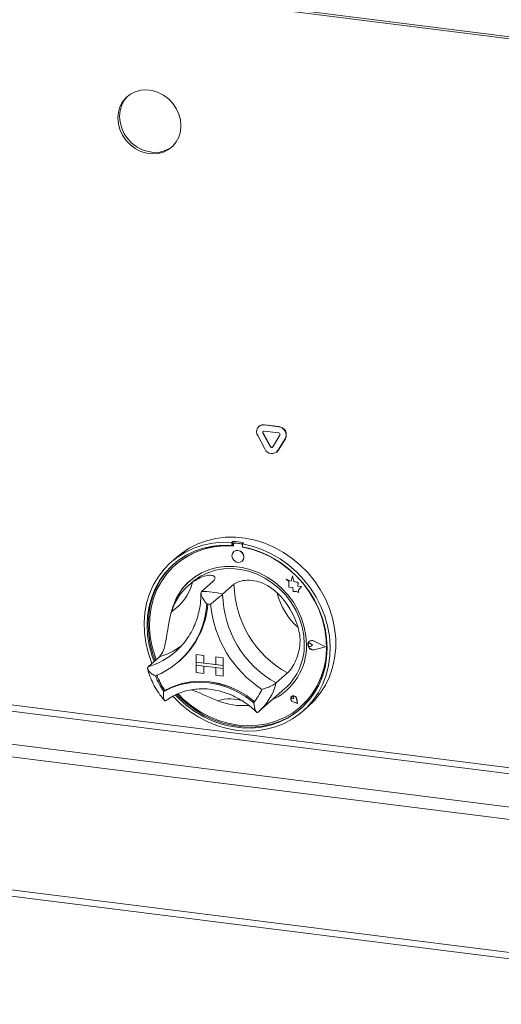
# Model space of a CAD drawing. Units: millimetres. Extents: x 5 to 415, y 5 to 292.
# Drawn here: x 328 to 340, y 78 to 102 of the extents above; entities that cross this region are included whole.
import ezdxf

# ---------------------------------------------------------------- set-up
doc = ezdxf.new("R2010")
doc.units = ezdxf.units.MM

msp = doc.modelspace()

# ---------------------------------------------------------------- linework, layer by layer
at = {"color": 7, "linetype": 'Continuous', "lineweight": 15}
for p, q in [((349.66412184, 100.57558961), (245.64604648, 113.68063528)), ((349.6698059, 100.52403394), (245.65173054, 113.62907961)), ((244.78906027, 94.57778054), (348.80713563, 81.47273486)), ((244.70420746, 94.27667322), (348.72228281, 81.17162755)), ((333.54927236, 92.10327708), (333.5436155, 92.09828821)), ((333.68155992, 92.14183889), (333.67590307, 92.13685001)), ((333.67590307, 92.13685001), (334.0353901, 92.09155891)), ((333.68155992, 92.14183889), (334.04104696, 92.09654778)), ((334.04104696, 92.09654778), (334.0353901, 92.09155891)), ((333.69362807, 91.53798815), (333.51388455, 91.87441972)), ((333.64915622, 91.93850339), (333.64349936, 91.93351451)), ((333.82324288, 91.59708294), (333.64349936, 91.93351451)), ((333.82889973, 91.60207182), (333.64915622, 91.93850339)), ((333.67590307, 91.98600057), (334.0353901, 91.94070946)), ((334.06779381, 91.88005843), (333.88805029, 91.58891798)), ((333.82889973, 91.60207182), (333.82324288, 91.59708294)), ((334.19740862, 91.78830378), (334.0176651, 91.49716332)), ((334.20306547, 91.79329266), (334.02332196, 91.5021522)), ((334.20306547, 91.79329266), (334.19740862, 91.78830378)), ((333.98793415, 91.46185664), (333.993591, 91.46684552)), ((334.02332196, 91.5021522), (333.993591, 91.46684552)), ((334.02332196, 91.5021522), (334.0176651, 91.49716332)), ((244.70420746, 90.95798539), (348.72228281, 77.85293972)), ((244.75906027, 90.79470092), (348.77713563, 77.68965525)), ((332.89595943, 89.23441289), (332.86767516, 89.20946851)), ((332.86767516, 89.20946851), (332.86767516, 89.13391929)), ((332.89595943, 89.15886367), (332.86767516, 89.13391929)), ((332.89595943, 89.23441289), (332.89595943, 89.15886367)), ((332.9052692, 89.15584226), (332.9052692, 89.11505646)), ((332.92188512, 89.18611709), (332.91622826, 89.18112821)), ((332.94268578, 89.18884058), (332.94834263, 89.19382945)), ((333.09983539, 89.16904159), (332.94268578, 89.18884058)), ((333.10549224, 89.17403046), (332.94834263, 89.19382945)), ((333.09983539, 89.16904159), (333.10549224, 89.17403046)), ((333.15787545, 89.20141457), (333.12959117, 89.17647019)), ((333.12959117, 89.17647019), (333.12959117, 89.10092097)), ((332.91543053, 88.97838601), (332.91514769, 88.97813656)), ((333.13725196, 89.08582937), (333.13725196, 89.09949138)), ((333.13725196, 89.08582937), (333.14290882, 89.09081825)), ((333.14290882, 89.09081825), (333.14290882, 89.09841873)), ((331.49968871, 88.84325343), (331.35826735, 88.71853151)), ((331.46592416, 88.6534759), (331.46026731, 88.64848702)), ((333.12680779, 88.73813656), (333.12709063, 88.73838601)), ((331.86278686, 88.2034759), (331.77793405, 88.12864275)), ((332.39730589, 88.23040764), (332.11446318, 87.98096382)), ((332.92113793, 88.16441101), (332.63829522, 87.91496719)), ((334.22205204, 88.29216311), (334.22233488, 88.29241255)), ((334.22205204, 88.29216311), (334.2877551, 88.23435145)), ((334.34313708, 88.24466855), (334.22205204, 88.29216311)), ((334.34322537, 88.2449943), (334.22233488, 88.29241255)), ((334.2877551, 88.23435145), (334.2877551, 88.09033938)), ((334.3790727, 88.37725131), (334.34313708, 88.24466855)), ((334.3790727, 88.37725131), (334.37935555, 88.37750075)), ((334.41534289, 88.23420854), (334.3790727, 88.37725131)), ((334.41562573, 88.23445799), (334.37935555, 88.37750075)), ((334.41534289, 88.23420854), (334.41562573, 88.23445799)), ((334.52413806, 88.20390037), (334.41534289, 88.23420854)), ((334.5244209, 88.20414982), (334.41562573, 88.23445799)), ((334.51062853, 88.11566341), (334.52413806, 88.20390037)), ((334.51091137, 88.11591286), (334.5244209, 88.20414982)), ((334.52413806, 88.20390037), (334.5244209, 88.20414982)), ((334.2877551, 88.09033938), (334.38785009, 88.08370568)), ((334.38785009, 88.08370568), (334.3935521, 87.985983)), ((334.3935521, 87.985983), (334.47717407, 87.98044103)), ((334.47717407, 87.98044103), (334.52569457, 87.96140928)), ((334.51062853, 88.11566341), (334.51091137, 88.11591286)), ((334.60017389, 88.10972888), (334.51062853, 88.11566341)), ((334.60045673, 88.10997832), (334.51091137, 88.11591286)), ((334.52569457, 88.01875286), (334.60017389, 88.10972888)), ((334.52569457, 88.01875286), (334.52597742, 88.0190023)), ((334.52569457, 87.96140928), (334.52569457, 88.01875286)), ((334.52569457, 87.96140928), (334.52597742, 87.96165873)), ((334.52597742, 88.0190023), (334.60045673, 88.10997832)), ((334.52597742, 87.96165873), (334.52597742, 88.0190023)), ((334.60017389, 88.10972888), (334.60045673, 88.10997832)), ((334.77692789, 86.68662706), (334.77664505, 86.68637762)), ((334.79661613, 86.73751669), (334.79633329, 86.73726725)), ((334.79820359, 86.73571669), (334.79792074, 86.73546725)), ((334.82906887, 86.68462149), (334.82935172, 86.68487093)), ((334.87838808, 86.64422587), (334.82906887, 86.68462149)), ((334.87867092, 86.64447531), (334.82935172, 86.68487093)), ((335.19862234, 86.60388014), (334.91882717, 86.74634231)), ((334.91962495, 86.74835686), (334.91990779, 86.7486063)), ((335.20493989, 86.60308421), (334.91962495, 86.74835686)), ((335.20522273, 86.60333365), (334.91990779, 86.7486063)), ((331.46744662, 86.48809579), (331.52606995, 86.54210245)), ((334.87838808, 86.64422587), (334.82906887, 86.61625752)), ((334.87838808, 86.64422587), (334.87867092, 86.64447531)), ((335.19862234, 86.60388014), (334.91882717, 86.53191973)), ((334.91882717, 86.53191973), (334.91911001, 86.53216918)), ((335.19839177, 86.60399754), (334.91911001, 86.53216918)), ((335.20493989, 86.60308421), (334.91962495, 86.52970417)), ((335.20493989, 86.60308421), (335.20522273, 86.60333365)), ((331.06300821, 86.35400106), (330.7801655, 86.10455724)), ((331.54133889, 86.23326264), (331.56679473, 86.25571258)), ((331.97995022, 86.41268594), (331.98023306, 86.41293539)), ((331.97995022, 86.41268594), (331.97995022, 86.22412413)), ((331.97995022, 86.41268594), (332.16703309, 86.38911572)), ((331.97995022, 86.22412413), (332.16703309, 86.20055391)), ((332.65344855, 86.13927132), (331.97995022, 86.22412413)), ((331.97995022, 86.22412413), (331.97995022, 86.14869941)), ((331.98023306, 86.41293539), (332.16731593, 86.38936516)), ((332.16703309, 86.38911572), (332.16731593, 86.38936516)), ((332.16703309, 86.38911572), (332.16703309, 86.20055391)), ((332.16703309, 86.20055391), (332.16731593, 86.20080335)), ((332.16731593, 86.38936516), (332.16731593, 86.20080335)), ((332.46636568, 86.16312662), (332.16731593, 86.20080335)), ((332.46636568, 86.35140335), (332.46664852, 86.3516528)), ((332.46636568, 86.35140335), (332.46636568, 86.16284155)), ((332.65344855, 86.32783313), (332.46636568, 86.35140335)), ((332.65373139, 86.32808257), (332.46664852, 86.3516528)), ((332.65344855, 86.32783313), (332.65373139, 86.32808257)), ((332.65344855, 86.32783313), (332.65344855, 86.13927132)), ((332.65373139, 86.32808257), (332.65373139, 86.13952076)), ((331.97995022, 86.14869941), (332.16703309, 86.12512918)), ((331.97995022, 85.9601376), (331.97995022, 86.14869941)), ((331.97995022, 86.14869941), (332.65344855, 86.0638466)), ((331.97995022, 85.9601376), (332.16703309, 85.93656738)), ((332.16703309, 85.93656738), (332.16703309, 86.12512918)), ((332.16703309, 85.93656738), (332.16731593, 85.93681682)), ((332.16731593, 85.93681682), (332.16731593, 86.12509355)), ((332.65344855, 86.13927132), (332.46636568, 86.16284155)), ((332.65344855, 86.0638466), (332.46636568, 86.08741682)), ((332.46636568, 85.89885501), (332.46636568, 86.08741682)), ((332.65344855, 86.13927132), (332.65373139, 86.13952076)), ((332.65344855, 86.13927132), (332.65344855, 86.0638466)), ((332.65344855, 86.0638466), (332.65373139, 86.06409604)), ((332.65344855, 85.87528479), (332.65344855, 86.0638466)), ((332.65373139, 86.13952076), (332.65373139, 86.06409604)), ((332.65373139, 85.87553423), (332.65373139, 86.06409604)), ((334.25543561, 85.95179302), (333.9725929, 85.70234919)), ((332.65344855, 85.87528479), (332.46636568, 85.89885501)), ((332.65344855, 85.87528479), (332.65373139, 85.87553423)), ((331.19927642, 85.51890558), (331.17099215, 85.49396119)), ((333.54050978, 84.9897551), (334.19104801, 85.5634759)), ((334.35683584, 85.36408702), (334.356553, 85.36383758)), ((334.35736499, 85.36348702), (334.35708215, 85.36323758)), ((334.40999718, 85.30323758), (334.37295666, 85.31323758)), ((334.50634504, 85.19398937), (334.39517443, 85.23040544)), ((334.39532119, 85.23112655), (334.39560403, 85.23137599)), ((334.5053911, 85.19507104), (334.39532119, 85.23112655)), ((334.50532039, 85.19543629), (334.39560403, 85.23137599)), ((334.40470568, 85.34123758), (334.40498852, 85.34148702)), ((334.40999718, 85.30323758), (334.40470568, 85.34123758)), ((334.41028002, 85.30348702), (334.40498852, 85.34148702)), ((334.40999718, 85.30323758), (334.41028002, 85.30348702)), ((334.5053911, 85.19507104), (334.48337712, 85.30878458)), ((334.48411092, 85.30884005), (334.48439376, 85.30908949)), ((334.50634504, 85.19398937), (334.48411092, 85.30884005)), ((334.50662788, 85.19423882), (334.48439376, 85.30908949)), ((333.51886205, 84.97104731), (333.53961609, 84.99003573)), ((334.50634504, 85.19398937), (334.50662788, 85.19423882)), ((334.58225386, 85.10848702), (334.58791071, 85.1134759)), ((334.63899898, 84.99853151), (334.78042033, 85.12325343))]:
    msp.add_line(p, q, dxfattribs=at)
at = {"color": 8, "linetype": 'Continuous', "lineweight": 15}
for p, q in [((245.60930414, 95.30116763), (343.88278082, 82.91987336)), ((343.88880362, 83.07501344), (245.65173054, 95.45172129))]:
    msp.add_line(p, q, dxfattribs=at)
at = {"color": 7, "linetype": 'Continuous', "lineweight": 15, "flags": 128}
for points in [[(331.59760072, 99.59536703), (331.58422187, 99.7425748), (331.54454091, 99.88814074), (331.47990913, 100.02710778), (331.39252748, 100.15474356), (331.28537166, 100.2667016), (331.16209071, 100.35916929), (331.02688283, 100.42899778), (330.88435235, 100.47380912), (330.73935298, 100.49207732), (330.59682251, 100.48318028), (330.46161462, 100.44742099), (330.33833368, 100.38601717), (330.23117785, 100.30105986), (330.14379621, 100.19544219), (330.07916443, 100.07276083), (330.03948347, 99.93719355), (330.02610462, 99.79335693), (330.03948347, 99.64614916), (330.07916443, 99.50058322), (330.14379621, 99.36161618), (330.23117785, 99.2339804), (330.33833368, 99.12202237), (330.46161462, 99.02955467), (330.59682251, 98.95972619), (330.73935298, 98.91491485), (330.88435235, 98.89664665), (331.02688283, 98.90554368), (331.16209071, 98.94130298), (331.28537166, 99.0027068), (331.39252748, 99.0876641), (331.47990913, 99.19328178), (331.54454091, 99.31596314), (331.58422187, 99.45153042), (331.59760072, 99.59536703)], [(330.27786321, 100.34261092), (330.27360426, 100.33847644), (330.18622262, 100.23285876), (330.12159084, 100.1101774), (330.08190988, 99.97461012), (330.06853102, 99.83077351), (330.08190988, 99.68356573), (330.12159084, 99.53799979), (330.18622262, 99.39903276), (330.27360426, 99.27139698), (330.38076008, 99.15943894), (330.50404103, 99.06697124), (330.63924891, 98.99714276), (330.78177939, 98.95233142), (330.92677876, 98.93406322), (331.06930924, 98.94296026), (331.20451712, 98.97871955), (331.32779807, 99.04012337), (331.38826854, 99.08352962)], [(330.87403646, 86.18734364), (330.86245642, 86.21588678), (330.77847741, 86.46023963), (330.71960103, 86.70909584), (330.686493, 86.95964168), (330.67952764, 87.2090443), (330.69878372, 87.45448377), (330.74404352, 87.69318499), (330.81479529, 87.92244903), (330.91023906, 88.13968367), (331.02929569, 88.34243271), (331.17061903, 88.52840371), (331.33261118, 88.69549397), (331.51344055, 88.84181424), (331.71106254, 88.96571012), (331.92324272, 89.06578076), (332.14758202, 89.14089469), (332.38154389, 89.19020261), (332.62248302, 89.21314703), (332.86767516, 89.20946851)], [(332.86767516, 89.13391929), (332.62645591, 89.13685269), (332.38958825, 89.11314743), (332.15984168, 89.06308068), (331.93990246, 88.98723783), (331.73234216, 88.88650565), (331.53958763, 88.76206192), (331.3638926, 88.61536168), (331.20731134, 88.44812016), (331.07167463, 88.26229281), (330.95856836, 88.06005235), (330.86931501, 87.84376343), (330.80495814, 87.61595496), (330.76625023, 87.37929051), (330.75364386, 87.13653722), (330.76728643, 86.89053343), (330.80701842, 86.64415547), (330.87237528, 86.40028403), (330.93098601, 86.23756843)], [(333.12959117, 89.17647019), (333.37478331, 89.1183661), (333.61572244, 89.03471073), (333.84968432, 88.92644995), (334.07402361, 88.79480784), (334.28620379, 88.64127282), (334.48382579, 88.46758087), (334.66465515, 88.27569589), (334.8266473, 88.06778745), (334.96797064, 87.84620631), (335.08702727, 87.61345782), (335.18247104, 87.37217361), (335.25322281, 87.1250818), (335.29848261, 86.87497618), (335.31773869, 86.62468463), (335.31077334, 86.37703712), (335.2776653, 86.13483372), (335.21878892, 85.90081296), (335.13480991, 85.67762083), (335.02667778, 85.46778091), (334.89561515, 85.2736658), (334.74310391, 85.09747029), (334.57086846, 84.94118657), (334.38085621, 84.80658171), (334.17521558, 84.69517763), (333.95627168, 84.60823395), (333.72650004, 84.54673371), (333.48849864, 84.51137229), (333.24495846, 84.5025495), (332.99863317, 84.52036509), (332.75230787, 84.56461764), (332.5087677, 84.63480679), (332.27076629, 84.73013893), (332.04099465, 84.84953617), (331.82205075, 84.99164853), (331.61641012, 85.15486918), (331.42639787, 85.33735263), (331.39697763, 85.36887126)], [(331.49968871, 88.84325343), (331.61242166, 88.93535278), (331.80664683, 89.06457508), (332.01598005, 89.17021517), (332.23804948, 89.25107611), (332.47033898, 89.30624172), (332.71021663, 89.33508694), (332.95496451, 89.33728494), (333.20180954, 89.31281083), (333.44795486, 89.2619419), (333.69061155, 89.18525452), (333.9270302, 89.08361759), (334.1545321, 88.95818269), (334.37053957, 88.81037106), (334.57260515, 88.64185745), (334.75843937, 88.4545512), (334.92593663, 88.25057455), (335.07319913, 88.03223865), (335.19855834, 87.80201733), (335.30059387, 87.56251908), (335.37814963, 87.31645753), (335.43034688, 87.06662064), (335.4565942, 86.81583916), (335.4565942, 86.56695456), (335.43034688, 86.32278679), (335.37814963, 86.08610237), (335.30059387, 85.85958302), (335.19855834, 85.64579532), (335.07319913, 85.44716155), (334.92593663, 85.26593231), (334.78042033, 85.12325343)], [(332.9052692, 89.11505646), (332.66325862, 89.11916744), (332.42560086, 89.0960347), (332.19518554, 89.0459395), (331.97481421, 88.96949093), (331.76716629, 88.8676185), (331.5747665, 88.74156086), (331.39995418, 88.59285069), (331.24485481, 88.42329611), (331.1113542, 88.23495869), (331.00107553, 88.03012836), (330.91535965, 87.81129559), (330.85524876, 87.58112109), (330.82147372, 87.34240348), (330.81444519, 87.09804527), (330.83424863, 86.85101751), (330.88064326, 86.60432375), (330.95306498, 86.36096345), (330.98220344, 86.28273795)], [(331.46169931, 85.40282176), (331.54689465, 85.31545475), (331.74027821, 85.14319405), (331.94837475, 84.99098948), (332.16875116, 84.86062064), (332.39883074, 84.75361184), (332.63592334, 84.67121425), (332.87725684, 84.61439128), (333.12000949, 84.58380732), (333.36134299, 84.57981996), (333.5984356, 84.60247583), (333.82851517, 84.65151003), (334.04889158, 84.72634923), (334.25698812, 84.82611841), (334.45037168, 84.94965103), (334.62678117, 85.09550273), (334.78415399, 85.26196817), (334.92065007, 85.447101), (335.03467349, 85.6487366), (335.12489105, 85.86451741), (335.19024791, 86.09192046), (335.2299799, 86.3282869), (335.24362247, 86.57085309), (335.2310161, 86.81678288), (335.19230819, 87.06320081), (335.12795132, 87.30722569), (335.03869797, 87.54600434), (334.9255917, 87.7767449), (334.78995499, 87.99674949), (334.63337373, 88.20344577), (334.4576787, 88.394417), (334.26492417, 88.56743031), (334.05736387, 88.72046277), (333.83742465, 88.85172509), (333.60767808, 88.95968254), (333.37081042, 89.04307284), (333.12959117, 89.10092097), (333.12959117, 89.10092097)], [(331.5264313, 85.42951133), (331.66438682, 85.29432303), (331.8643559, 85.12922821), (332.07839142, 84.98540208), (332.30389099, 84.86459338), (332.53811283, 84.76827096), (332.77820912, 84.697606), (333.02126058, 84.65345768), (333.26431205, 84.63636279), (333.50440833, 84.64652918), (333.73863017, 84.68383323), (333.96412974, 84.74782139), (334.17816526, 84.83771563), (334.37813435, 84.95242297), (334.56160564, 85.09054872), (334.72634835, 85.25041344), (334.87035945, 85.43007339), (334.99188794, 85.62734414), (335.08945619, 85.83982714), (335.16187791, 86.06493888), (335.20827253, 86.2999423), (335.22807597, 86.54198006), (335.22104745, 86.7881093), (335.18727241, 87.03533741), (335.12716151, 87.28065843), (335.04144564, 87.52108957), (334.93116697, 87.75370752), (334.79766635, 87.97568393), (334.64256698, 88.18431987), (334.46775466, 88.37707861), (334.27535487, 88.55161644), (334.06770695, 88.70581123), (333.84733562, 88.83778815), (333.6169203, 88.94594256), (333.37926255, 89.02895942), (333.13725196, 89.08582937), (333.13725196, 89.08582937)], [(333.17064404, 88.83928038), (333.15925137, 88.89844331), (333.12680779, 88.9514699), (333.07825255, 88.99028733), (333.02097774, 89.00898601), (332.96370293, 89.00471923), (332.91514769, 88.97813656), (332.88270411, 88.93328499), (332.87131144, 88.87699274), (332.88270411, 88.81782982), (332.91514769, 88.76480323), (332.96370293, 88.7259858), (333.02097774, 88.70728712), (333.07825255, 88.7115539), (333.12680779, 88.73813656), (333.15925137, 88.78298814), (333.17064404, 88.83928038)], [(331.4253875, 88.67093227), (331.39217687, 88.64030606), (331.23559561, 88.47306454), (331.0999589, 88.28723719), (330.98685264, 88.08499674), (330.89759928, 87.86870782), (330.83324241, 87.64089934), (330.7945345, 87.40423489), (330.78192813, 87.16148161), (330.7955707, 86.91547781), (330.83530269, 86.66909985), (330.90065955, 86.42522842), (330.95927029, 86.26251281)], [(334.72745635, 86.66352656), (334.71400249, 86.8807551), (334.67385307, 87.09794788), (334.60764129, 87.31167963), (334.51641133, 87.51857967), (334.40160195, 87.71538507), (334.26502377, 87.89899208), (334.1088307, 88.06650512), (333.93548599, 88.21528241), (333.74772341, 88.34297763), (333.54850407, 88.44757697), (333.34096979, 88.52743081), (333.1283935, 88.58127983), (332.91412766, 88.60827479), (332.70155138, 88.60798996), (332.49401709, 88.58042984), (332.29479776, 88.52602906), (332.10703517, 88.44564556), (331.93369047, 88.34054703), (331.7774974, 88.21239095), (331.64091921, 88.0631984), (331.52610983, 87.89532224), (331.43487988, 87.71140999), (331.36866809, 87.51436205), (331.34871484, 87.42906003)], [(331.86278686, 88.2034759), (331.92008882, 88.25129898), (332.08502504, 88.36309102), (332.26542712, 88.45058782), (332.45833285, 88.51235269), (332.66057471, 88.54737144), (332.86883192, 88.55506907), (333.07968489, 88.53531919), (333.28967141, 88.48844609), (333.49534353, 88.41521942), (333.69332409, 88.31684157), (333.88036229, 88.19492789), (334.05338693, 88.05148021), (334.20955698, 87.88885392), (334.34630812, 87.70971936), (334.46139491, 87.51701791), (334.55292761, 87.31391371), (334.61940326, 87.10374173), (334.65973035, 86.889953), (334.67324669, 86.67605791)], [(334.58791071, 85.1134759), (334.73200521, 85.25540231), (334.8760163, 85.43506226), (334.99754479, 85.63233302), (335.09511304, 85.84481602), (335.16753476, 86.06992776), (335.21392939, 86.30493118), (335.23373283, 86.54696893), (335.2267043, 86.79309817), (335.19292926, 87.04032629), (335.13281837, 87.28564731), (335.04710249, 87.52607845), (335.04187342, 87.53860527)], [(334.91962495, 86.52970417), (334.87067679, 86.52849559), (334.82313132, 86.54833843), (334.78563709, 86.58562325), (334.76501432, 86.63356794), (334.76501432, 86.6834513), (334.78563709, 86.72619954), (334.82313132, 86.75403671), (334.87067679, 86.76189921), (334.91962495, 86.74835686)], [(334.82906887, 86.61625752), (334.8142178, 86.61171478), (334.79806156, 86.61359235), (334.78308986, 86.62160091), (334.77160988, 86.63450632), (334.76539069, 86.65031984), (334.76539069, 86.66660456), (334.77160988, 86.68085099), (334.78308986, 86.69086372), (334.79806156, 86.69509977), (334.8142178, 86.69290635), (334.82906887, 86.68462149)], [(334.91882717, 86.53191973), (334.87082597, 86.53073453), (334.82420033, 86.55019349), (334.78743147, 86.58675699), (334.76720768, 86.63377413), (334.76720768, 86.68269244), (334.78743147, 86.72461366), (334.82420033, 86.75191228), (334.87082597, 86.75962268), (334.91882717, 86.74634231)], [(334.91911001, 86.53216918), (334.87110881, 86.53098398), (334.82448317, 86.55044293), (334.78771431, 86.58700644), (334.76749052, 86.63402357), (334.76749052, 86.68294188), (334.78771431, 86.7248631), (334.79820359, 86.73571669)], [(331.17099215, 85.49396119), (331.37458847, 85.59327022), (331.59171523, 85.66507129), (331.81916851, 85.7083049), (332.05359195, 85.7223331), (332.29152638, 85.70694889), (332.52946082, 85.66237926), (332.76388426, 85.58928191), (332.99133753, 85.48873545), (333.2084643, 85.36222358), (333.41206062, 85.21161311)], [(331.19927642, 85.51890558), (331.40287274, 85.6182146), (331.61999951, 85.69001567), (331.84745278, 85.73324929), (332.08187622, 85.74727749), (332.31981066, 85.73189327), (332.55774509, 85.68732364), (332.79216853, 85.61422629), (333.01962181, 85.51367983), (333.23674857, 85.38716796), (333.44034489, 85.23655749)], [(331.20226063, 85.51973824), (331.40504984, 85.61774664), (331.62113672, 85.68854239), (331.84737033, 85.73109317), (332.08045175, 85.7447785), (332.31698223, 85.72939883), (332.55351271, 85.68517842), (332.78659413, 85.61276209), (333.01282774, 85.5132058), (333.22891462, 85.38796127), (333.43170383, 85.2388548)], [(331.49870061, 85.41845988), (331.57517892, 85.34039914), (331.76856248, 85.16813844), (331.97665902, 85.01593386), (332.19703543, 84.88556502), (332.42711501, 84.77855622), (332.66420761, 84.69615863), (332.90554111, 84.63933566), (333.14829376, 84.6087517), (333.38962726, 84.60476434), (333.62671987, 84.62742021), (333.85679944, 84.67645441), (334.07717585, 84.75129362), (334.28527239, 84.85106279), (334.47865595, 84.97459541), (334.6001631, 85.07107514)], [(333.43170383, 85.2388548), (333.43294075, 85.23800269), (333.43374357, 85.23759951)], [(334.48411092, 85.30884005), (334.47110668, 85.34036693), (334.4468865, 85.36507915), (334.41589571, 85.37844106), (334.3838223, 85.37800023), (334.356553, 85.36383758), (334.33909276, 85.33855248), (334.33464622, 85.30678575), (334.34402947, 85.27436778), (334.36552035, 85.24724854), (334.39517443, 85.23040544)], [(334.39532119, 85.23112655), (334.36596071, 85.24780289), (334.34468262, 85.27465362), (334.33539227, 85.30675062), (334.33979479, 85.33820283), (334.35708215, 85.36323758), (334.38408146, 85.37726001), (334.4158373, 85.37769647), (334.44652126, 85.36446686), (334.47050164, 85.33999932), (334.48337712, 85.30878458)], [(334.37295666, 85.31323758), (334.3623893, 85.31837491), (334.35414637, 85.32708823), (334.34954599, 85.3379842), (334.3493238, 85.34932046), (334.35351534, 85.35928424), (334.36145033, 85.36628225), (334.37185991, 85.36919543), (334.38307948, 85.36755796), (334.39331494, 85.36163167), (334.40092956, 85.35236422), (334.40470568, 85.34123758)]]:
    msp.add_lwpolyline(points, dxfattribs=at)
at = {"color": 7, "linetype": 'Continuous', "lineweight": 15}
for centre, radius, start, end in [((333.65619477, 91.96778904), 0.17020585, 83.350753189, 213.268763367), ((333.65788222, 91.97687668), 0.16665283, 81.831891402, 130.670902363), ((334.01076806, 91.88349626), 0.20951446, 332.97700524, 83.251030619), ((334.01642491, 91.88848514), 0.20951446, 332.97700524, 83.251030619), ((333.67196141, 91.95218837), 0.03404117, 83.350753189, 213.268763367), ((333.68062792, 91.95724039), 0.03662709, 140.352576484, 210.76788888), ((334.03046569, 91.89909693), 0.04190289, 332.97700524, 83.251030619), ((333.85802224, 91.61185664), 0.03778711, 203.01498457, 322.623503875), ((333.86498389, 91.6192292), 0.0399555, 205.430265562, 299.701176717), ((333.86752486, 91.61185664), 0.18893557, 203.01498457, 322.623503875), ((332.73280591, 86.8834759), 2.35659157, 79.608413397, 86.030075047), ((332.93781654, 89.15664941), 0.03255734, 81.398634826, 181.420609397), ((332.94361091, 89.16082391), 0.03334299, 81.841586973, 130.661206792), ((333.09374992, 89.12620139), 0.04327026, 34.074318702, 81.915198524), ((333.0996483, 89.13184385), 0.04258946, 45.327104699, 82.113236849), ((332.73728491, 87.18689904), 1.94092911, 84.867291162, 130.921688484), ((333.00909409, 88.84765617), 0.16082025, 317.198911748, 125.620332474), ((332.70241982, 86.68792189), 2.44293706, 59.867494219, 79.612111221), ((332.70682151, 87.07848419), 1.40165825, 125.836050048, 163.331295007), ((330.67858068, 88.52074999), 1.24576797, 303.384022851, 345.783322204), ((332.80205495, 87.1509786), 1.47466372, 131.731701265, 166.764493136), ((335.50698816, 88.21515616), 2.5863481, 181.124237372, 241.059097996), ((332.16998409, 86.3097551), 1.67213073, 73.735707538, 91.902780906), ((335.22414545, 87.96571233), 2.5863481, 181.124237372, 241.059097996), ((332.63882786, 86.53880131), 1.95834605, 16.131471258, 46.051864111), ((335.68034134, 88.37295632), 1.7350643, 194.151765971, 228.031569398), ((330.15510189, 87.8074302), 2.09473472, 292.84582015, 356.321524905), ((330.15003504, 87.8401601), 2.12548394, 311.802011788, 355.426466498), ((330.15296658, 87.84254116), 2.12533069, 311.801976878, 355.354060903), ((332.1110711, 86.23492195), 1.44438672, 80.979565763, 84.658922682), ((335.18796062, 87.93637557), 2.86365701, 185.509266604, 236.674068764), ((333.2194815, 86.64534242), 1.45408964, 311.925316222, 1.210378457), ((334.80212121, 86.65534211), 0.04016779, 47.318767433, 128.843991175), ((334.86630419, 86.65364992), 0.10904155, 60.554938286, 129.724466864), ((333.24241775, 86.62618841), 1.48550793, 294.931365985, 1.440277589), ((332.54396552, 86.46524858), 1.68180114, 200.472657769, 215.276868356), ((332.56947505, 86.48779372), 1.68189288, 200.714155982, 215.02019587), ((332.5722498, 86.49019297), 1.68180114, 200.472657769, 215.276868356), ((331.19878075, 85.52685586), 0.00792276, 212.370922277, 296.054511875), ((332.48592867, 86.00459531), 1.21923795, 319.428861209, 337.784989484), ((333.28626541, 86.59105696), 1.43314365, 293.87084884, 311.365883758), ((333.14685985, 86.81923389), 1.68244669, 248.118892357, 274.577351593), ((334.41604359, 85.30888173), 0.08015557, 137.059275284, 255.226499659), ((334.40414645, 85.29839256), 0.08095712, 7.592744562, 125.759968938), ((334.3749967, 85.33910901), 0.03008595, 4.533409717, 125.876816729)]:
    msp.add_arc(centre, radius, start, end, dxfattribs=at)
at = {"color": 8, "linetype": 'Continuous', "lineweight": 15}
for centre, radius, start, end in [((330.23487567, 87.88924352), 1.86613133, 286.989913763, 311.337657475), ((330.51227642, 88.1503858), 1.87891023, 287.044379903, 305.311521081), ((332.59871001, 86.04811199), 1.41672372, 311.664917717, 345.873827148), ((332.82608834, 84.3416263), 0.96618457, 69.462732398, 108.479423172)]:
    msp.add_arc(centre, radius, start, end, dxfattribs=at)
at = {"color": 7, "linetype": 'Continuous', "lineweight": 15}
for points, knots in [([(331.88619564, 88.21480238), (331.93381742, 88.24622373), (332.03069206, 88.31014264), (332.19035573, 88.37552712), (332.34167288, 88.39848917), (332.43975418, 88.36564958), (332.4616437, 88.30209159), (332.41773471, 88.25316904), (332.39730589, 88.23040764)], [0, 0, 0, 0, 0.1411101395, 0.2870533709, 0.4731340559, 0.6594880029, 0.8415755329, 1, 1, 1, 1]), ([(332.92113793, 88.16441101), (332.96022973, 88.18970173), (333.03843381, 88.24029643), (333.24413077, 88.27298361), (333.48148908, 88.25116568), (333.69622573, 88.17196549), (333.86768728, 88.06580348), (333.95448611, 87.98779557), (333.99793361, 87.9487484)], [0, 0, 0, 0, 0.1896935488, 0.37948646289, 0.56624425847, 0.74790671349, 0.87381369142, 1, 1, 1, 1]), ([(332.09836691, 87.93932585), (332.09806951, 87.91077873), (332.09698334, 87.80651713), (332.07861018, 87.6295418), (332.03445577, 87.4127264), (331.96732079, 87.20492255), (331.87867188, 87.00793888), (331.7684697, 86.82458647), (331.65049079, 86.66740451), (331.56149341, 86.58011432), (331.52286012, 86.54222212)], [0, 0, 0, 0, 0.0524681836, 0.1916276193, 0.3309817116, 0.4706598559, 0.6107091323, 0.7511526045, 0.8919766835, 1, 1, 1, 1]), ([(332.11446318, 87.98096382), (332.10829805, 87.97228548), (332.09599026, 87.95496042), (332.10094085, 87.90697068), (332.12757958, 87.83914619), (332.17890596, 87.75667969), (332.22344203, 87.69926583), (332.24533227, 87.67326168), (332.24552102, 87.67303746)], [0, 0, 0, 0, 0.1521218424, 0.303689622, 0.5056023281, 0.7675873169, 0.99799601, 1, 1, 1, 1]), ([(332.63829522, 87.91496719), (332.62865069, 87.90672721), (332.60939677, 87.89027728), (332.55855115, 87.8493172), (332.48935497, 87.79356678), (332.41027318, 87.72753016), (332.35962724, 87.68210811), (332.33772064, 87.66162184), (332.33753175, 87.6614452)], [0, 0, 0, 0, 0.1521218424, 0.303689622, 0.5056023281, 0.7675873169, 0.99799601, 1, 1, 1, 1]), ([(331.06300821, 86.35400106), (331.09209752, 86.38955216), (331.15029137, 86.46067297), (331.20666974, 86.66052213), (331.24788955, 86.90148451), (331.28314117, 87.13075462), (331.32039317, 87.32426353), (331.34936463, 87.42793789), (331.36406191, 87.48053208)], [0, 0, 0, 0, 0.1896892886, 0.3794779402, 0.5662315415, 0.7478899167, 0.8721041149, 1, 1, 1, 1]), ([(334.52006734, 87.08291277), (334.53503304, 87.02081895), (334.56547701, 86.89450456), (334.57256258, 86.67494914), (334.53276416, 86.43457377), (334.44369474, 86.20898929), (334.34174419, 86.04064964), (334.28284069, 85.98000716), (334.25543561, 85.95179302)], [0, 0, 0, 0, 0.1411101395, 0.2870533709, 0.4731340559, 0.6594880029, 0.8415755329, 1, 1, 1, 1]), ([(330.76329097, 86.08136735), (330.7729502, 86.04420469), (330.79993922, 85.9403679), (330.86240028, 85.77345706), (330.95675954, 85.58568381), (331.06533703, 85.41444909), (331.15095996, 85.3137481), (331.19084333, 85.26684133)], [0, 0, 0, 0, 0.12567743317, 0.35115727485, 0.57690170589, 0.80291978042, 1, 1, 1, 1]), ([(330.96838828, 85.87702123), (330.96813103, 85.87714912), (330.93829666, 85.89198154), (330.87811622, 85.92739491), (330.80967717, 85.98579607), (330.7727864, 86.03920326), (330.76260533, 86.07983743), (330.77430499, 86.09630729), (330.7801655, 86.10455724)], [0, 0, 0, 0, 0.00200399, 0.2324126831, 0.4943976719, 0.696310378, 0.8478781576, 1, 1, 1, 1]), ([(333.9725929, 85.70234919), (333.96264375, 85.69461436), (333.94278169, 85.67917287), (333.88670559, 85.64688632), (333.80725739, 85.60813646), (333.71106293, 85.57047717), (333.64477262, 85.55099762), (333.61492188, 85.54368482), (333.61466449, 85.54362176)], [0, 0, 0, 0, 0.1521218424, 0.303689622, 0.5056023281, 0.7675873169, 0.99799601, 1, 1, 1, 1]), ([(331.17099215, 85.49396119), (331.17095139, 85.49369386), (331.16590045, 85.4605687), (331.16000932, 85.39338404), (331.16652197, 85.31364461), (331.18466182, 85.26744149), (331.20613616, 85.25054631), (331.22147766, 85.25961046), (331.22916439, 85.26415198)], [0, 0, 0, 0, 0.0019609945, 0.2429897684, 0.5090662301, 0.7083927628, 0.8538927373, 1, 1, 1, 1]), ([(331.21532127, 85.25337168), (331.23968638, 85.27150292), (331.31423063, 85.32697485), (331.44996242, 85.40512771), (331.62574378, 85.47865842), (331.81200398, 85.52916918), (332.00580311, 85.55627944), (332.20452012, 85.55958864), (332.40541892, 85.53912841), (332.6058065, 85.49522769), (332.80295469, 85.42846376), (332.99437459, 85.33991556), (333.17693027, 85.23016325), (333.34142065, 85.10949059), (333.43711873, 85.01738384), (333.48097923, 84.97516932)], [0, 0, 0, 0, 0.0399053647, 0.1220891756, 0.2042011321, 0.2860796091, 0.3676636335, 0.4489400937, 0.5299312727, 0.6106790284, 0.6912313936, 0.7716337817, 0.8519245583, 0.9321338168, 1, 1, 1, 1]), ([(332.51984255, 85.25799203), (332.46764748, 85.27948841), (332.36338869, 85.32242709), (332.18073365, 85.40444111), (331.99886618, 85.48675681), (331.89097958, 85.51777406), (331.84797588, 85.53013756)], [0, 0, 0, 0, 0.2243961397, 0.4482275945, 0.7800630201, 1, 1, 1, 1]), ([(333.41206062, 85.21161311), (333.41210152, 85.21133549), (333.41716891, 85.17693553), (333.42951047, 85.10745377), (333.45170797, 85.02573824), (333.47644384, 84.97870409), (333.50025547, 84.96151445), (333.5158037, 84.97055255), (333.52359401, 84.97508102)], [0, 0, 0, 0, 0.0019609945, 0.2429897684, 0.5090662301, 0.7083927628, 0.8538927373, 1, 1, 1, 1])]:
    msp.add_open_spline(points, degree=3, knots=knots, dxfattribs=at)

doc.saveas('drawing.dxf')
